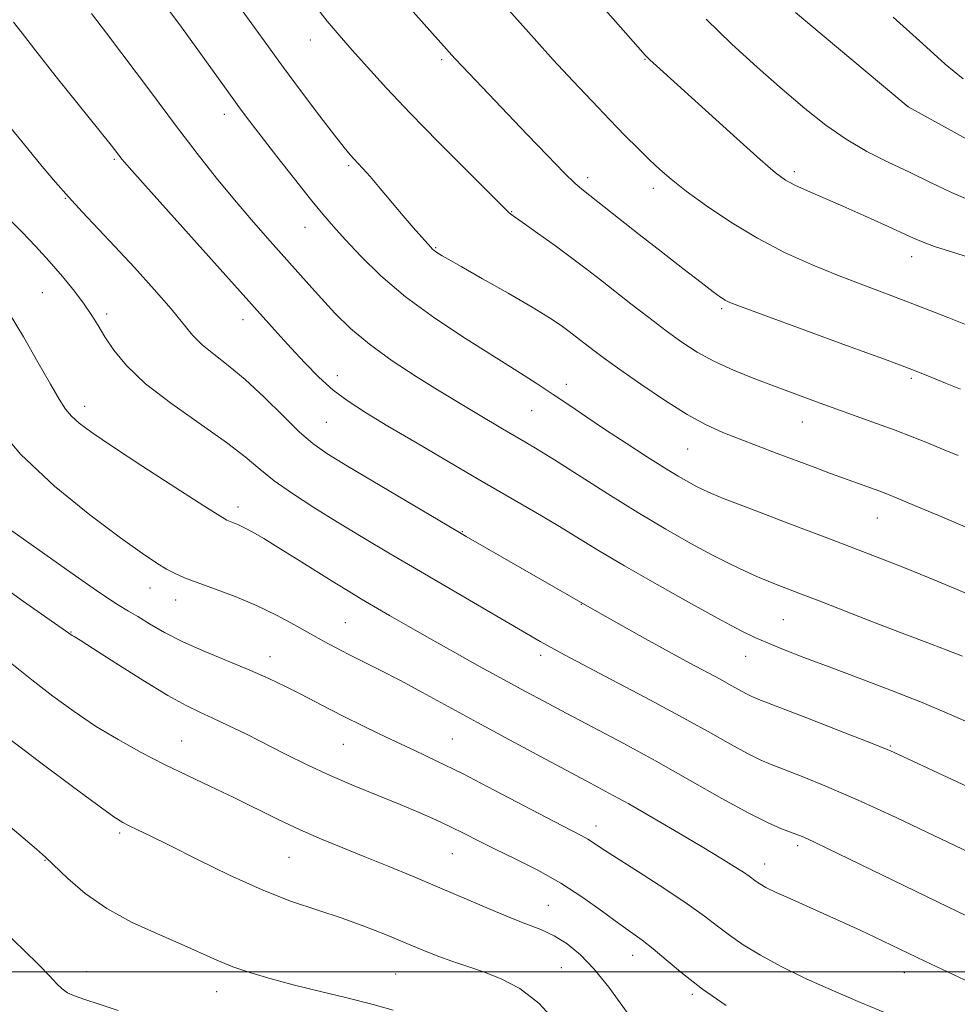
# Model space of a CAD drawing. Extents: x 2167300 to 2170200, y 292300 to 295200.
# Drawn here: x 2167766 to 2167931, y 293994 to 294168 of the extents above; entities that cross this region are included whole.
import ezdxf

# ---------------------------------------------------------------- set-up
doc = ezdxf.new("R2010")
doc.units = 0
doc.header["$MEASUREMENT"] = 0
for name, color, linetype, lineweight in [('CONTOUR INDEX', 41, 'Continuous', 13), ('CONTOUR INTERMEDIATE', 44, 'Continuous', 0), ('GRID LINE', 7, 'Continuous', 0), ('SPOT ELEVATION DTM', 2, 'Continuous', 13)]:
    doc.layers.add(name, color=color, linetype=linetype, lineweight=lineweight)

msp = doc.modelspace()

# ---------------------------------------------------------------- linework, layer by layer
at = {"layer": 'CONTOUR INDEX', "flags": 128}
for points, elevation in [([(2167790.523, 294171.884), (2167794.156, 294166.912), (2167797.513, 294162.267), (2167802.817, 294154.89), (2167804.605, 294152.441), (2167806.239, 294150.267), (2167808.264, 294147.636), (2167811.032, 294144.071), (2167814.138, 294140.103), (2167816.984, 294136.517), (2167819.163, 294133.858), (2167821.02, 294131.71), (2167823.093, 294129.417), (2167825.834, 294126.477), (2167829.374, 294122.998), (2167833.761, 294119.246), (2167838.925, 294115.474), (2167844.331, 294111.907), (2167853.427, 294106.176), (2167856.8059, 294104.007), (2167859.809, 294102.032), (2167862.745, 294100.057), (2167865.792, 294097.992), (2167869.0909, 294095.774), (2167872.697, 294093.394), (2167876.293, 294091.064), (2167879.475, 294089.049), (2167881.934, 294087.55), (2167883.765, 294086.493), (2167885.158, 294085.739), (2167886.358, 294085.136), (2167887.813, 294084.489), (2167890.027, 294083.592), (2167893.324, 294082.307), (2167897.327, 294080.773), (2167901.482, 294079.197), (2167909.101, 294076.331), (2167912.927, 294074.877), (2167917.048, 294073.281), (2167921.49, 294071.522), (2167926.231, 294069.594), (2167931.182, 294067.527), (2167935.973, 294065.487)], 1130), ([(2167869.042, 294169.947), (2167874.814, 294163.401), (2167876.03, 294162.061), (2167876.912, 294161.176), (2167878.068, 294160.1019), (2167892.245, 294147.265), (2167896.414, 294143.527), (2167899.11, 294141.198), (2167900.853, 294139.914), (2167902.496, 294139.032), (2167904.728, 294138.016), (2167910.987, 294135.287), (2167914.721, 294133.629), (2167918.355, 294131.989), (2167923.484, 294129.6319), (2167925.179, 294128.909), (2167927.173, 294128.192), (2167930.008, 294127.285), (2167933.565, 294126.176)], 1140), ([(2167763.759, 294116.403), (2167766.247, 294112.2071), (2167768.81, 294107.741), (2167771.021, 294103.85), (2167772.578, 294101.162), (2167773.705, 294099.423), (2167774.755, 294098.165), (2167776.121, 294096.9239), (2167778.343, 294095.273), (2167782.004, 294092.794), (2167787.339, 294089.295), (2167793.202, 294085.499), (2167798.099, 294082.3529), (2167800.934, 294080.557), (2167802.195, 294079.81), (2167802.761, 294079.559), (2167803.3751, 294079.334), (2167804.218, 294078.99), (2167805.329, 294078.463), (2167806.771, 294077.684), (2167808.691, 294076.56), (2167811.256, 294074.992), (2167814.515, 294072.961), (2167821.262, 294068.736), (2167823.813, 294067.165), (2167825.979, 294065.863), (2167830.932, 294062.956), (2167834.202, 294061.0651), (2167838.054, 294058.869), (2167842.43, 294056.411), (2167846.955, 294053.895), (2167851.177, 294051.569), (2167854.815, 294049.587), (2167858.273, 294047.732), (2167862.125, 294045.694), (2167866.809, 294043.2309), (2167872.201, 294040.363), (2167878.038, 294037.177), (2167884.013, 294033.8131), (2167889.634, 294030.625), (2167894.367, 294028.018), (2167897.819, 294026.285), (2167900.1711, 294025.262), (2167902.872, 294024.255), (2167903.795, 294023.887), (2167904.769, 294023.461), (2167906.097, 294022.843), (2167908.298, 294021.787), (2167929.515, 294011.475), (2167934.305, 294009.176)], 1120), ([(2167763.695, 294041.186), (2167769.065, 294037.097), (2167774.701, 294032.878), (2167779.385, 294029.422), (2167782.246, 294027.37), (2167783.802, 294026.361), (2167784.917, 294025.786), (2167786.376, 294025.097), (2167788.648, 294024.004), (2167792.119, 294022.282), (2167796.987, 294019.83), (2167802.677, 294017.045), (2167808.422, 294014.448), (2167813.612, 294012.431), (2167818.264, 294010.8521), (2167822.55, 294009.436), (2167826.583, 294007.98), (2167830.228, 294006.552), (2167833.29, 294005.288), (2167835.673, 294004.283), (2167837.665, 294003.459), (2167839.654, 294002.694), (2167841.954, 294001.882), (2167844.59, 294000.982), (2167847.513, 293999.966), (2167850.665, 293998.751), (2167853.959, 293997.034), (2167857.296, 293994.454), (2167860.568, 293990.838)], 1110)]:
    msp.add_lwpolyline(points, dxfattribs=dict(at, elevation=elevation))
at = {"layer": 'CONTOUR INTERMEDIATE', "flags": 128}
for points, elevation in [([(2167847.541, 294175.014), (2167856.477, 294164.929), (2167859.854, 294161.183), (2167863.316, 294157.426), (2167866.695, 294153.828), (2167869.808, 294150.572), (2167872.509, 294147.799), (2167874.829, 294145.47), (2167876.837, 294143.5069), (2167878.666, 294141.791), (2167880.688, 294140.049), (2167883.339, 294137.968), (2167886.922, 294135.351), (2167891.228, 294132.444), (2167895.919, 294129.608), (2167900.7, 294127.1289), (2167905.4449, 294124.991), (2167910.075, 294123.106), (2167914.513, 294121.395), (2167922.609, 294118.334), (2167926.215, 294116.918), (2167929.693, 294115.532), (2167933.253, 294114.14)], 1138), ([(2167831.125, 294174.1081), (2167842.485, 294161.4109), (2167843.817, 294159.973), (2167848.391, 294155.117), (2167855.2319, 294147.929), (2167858.802, 294144.221), (2167861.758, 294141.212), (2167863.741, 294139.297), (2167865.182, 294138.053), (2167875.0231, 294130.294), (2167878.906, 294127.253), (2167882.756, 294124.256), (2167885.969, 294121.773), (2167888.106, 294120.1499), (2167889.385, 294119.223), (2167890.19, 294118.704), (2167891.025, 294118.28), (2167892.889, 294117.543), (2167896.901, 294116.062), (2167911.637, 294110.685), (2167918.807, 294108.049), (2167923.648, 294106.229), (2167926.733, 294105.019), (2167929.155, 294104.024), (2167931.804, 294102.924)], 1136), ([(2167804.92, 294169.884), (2167808.29, 294165.1721), (2167811.843, 294160.289), (2167815.392, 294155.498), (2167818.63, 294151.199), (2167821.216, 294147.821), (2167822.921, 294145.65), (2167823.963, 294144.392), (2167824.67, 294143.61), (2167825.348, 294142.892), (2167826.219, 294141.947), (2167827.481, 294140.51), (2167829.249, 294138.426), (2167833.333, 294133.574), (2167835.087, 294131.535), (2167838.138, 294128.093), (2167838.515, 294127.698), (2167838.788, 294127.457), (2167839.0841, 294127.242), (2167839.765, 294126.802), (2167840.222, 294126.521), (2167841.283, 294125.902), (2167843.547, 294124.615), (2167847.338, 294122.477), (2167851.872, 294119.899), (2167856.0911, 294117.444), (2167859.17, 294115.551), (2167861.233, 294114.178), (2167862.6419, 294113.161), (2167863.726, 294112.342), (2167867.036, 294109.763), (2167868.889, 294108.373), (2167871.595, 294106.413), (2167875.296, 294103.812), (2167879.486, 294100.984), (2167883.499, 294098.46), (2167886.849, 294096.629), (2167889.777, 294095.303), (2167892.703, 294094.151), (2167899.37, 294091.604), (2167905.909, 294089.138), (2167908.797, 294088.066), (2167917.498, 294084.906), (2167918.8541, 294084.392), (2167920.617, 294083.675), (2167923.653, 294082.4011), (2167928.485, 294080.36), (2167934.262, 294077.906)], 1132), ([(2167817.692, 294170.85), (2167819.907, 294168.012), (2167822.041, 294165.492), (2167824.344, 294162.888), (2167827.059, 294159.84), (2167830.399, 294156.17), (2167834.568, 294151.748), (2167839.564, 294146.621), (2167844.575, 294141.573), (2167852.055, 294134.098), (2167852.315, 294133.911), (2167853.003, 294133.435), (2167854.516, 294132.367), (2167857.08, 294130.533), (2167860.227, 294128.255), (2167863.316, 294125.984), (2167865.886, 294124.044), (2167868.185, 294122.259), (2167873.554, 294118.054), (2167876.718, 294115.61), (2167879.801, 294113.277), (2167882.582, 294111.264), (2167885.282, 294109.513), (2167888.233, 294107.9), (2167891.6689, 294106.326), (2167895.419, 294104.798), (2167899.213, 294103.35), (2167902.843, 294102.001), (2167906.357, 294100.718), (2167916.955, 294096.907), (2167920.255, 294095.69), (2167923.226, 294094.55), (2167925.961, 294093.458), (2167928.603, 294092.373), (2167931.357, 294091.219)], 1134), ([(2167778.269, 294169.371), (2167780.92, 294165.888), (2167788.848, 294155.293), (2167793.116, 294149.616), (2167796.946, 294144.611), (2167800.364, 294140.264), (2167803.523, 294136.395), (2167806.536, 294132.854), (2167809.384, 294129.609), (2167816.651, 294121.461), (2167818.8939, 294118.968), (2167821.28, 294116.387), (2167824.026, 294113.692), (2167827.367, 294110.876), (2167831.391, 294107.979), (2167835.613, 294105.216), (2167839.406, 294102.852), (2167844.577, 294099.684), (2167846.611, 294098.462), (2167850.891, 294095.936), (2167854.805, 294093.654), (2167856.985, 294092.343), (2167860.04, 294090.434), (2167869.468, 294084.433), (2167874.779, 294081.137), (2167879.737, 294078.192), (2167884.169, 294075.686), (2167887.992, 294073.627), (2167891.158, 294072.011), (2167893.761, 294070.761), (2167895.93, 294069.788), (2167897.783, 294069.007), (2167899.389, 294068.368), (2167903.978, 294066.624), (2167906.787, 294065.536), (2167915.945, 294061.964), (2167921.016, 294060.006), (2167925.525, 294058.292), (2167929.268, 294056.883), (2167932.144, 294055.787)], 1128), ([(2167886.8449, 294168.32), (2167891.34, 294163.972), (2167895.92, 294159.792), (2167900.299, 294155.942), (2167904.273, 294152.552), (2167907.961, 294149.621), (2167911.563, 294147.115), (2167915.2401, 294144.978), (2167918.983, 294143.084), (2167922.746, 294141.284), (2167926.487, 294139.472), (2167930.196, 294137.717), (2167933.868, 294136.126)], 1142), ([(2167902.641, 294169.509), (2167922.543, 294152.851), (2167929.599, 294148.931), (2167934.375, 294146.31)], 1144), ([(2167919.879, 294168.686), (2167925.099, 294163.965), (2167929.095, 294160.4151), (2167932.24, 294157.809)], 1146), ([(2167764.5, 294167.812), (2167766.011, 294165.842), (2167768.43, 294162.732), (2167772.057, 294158.163), (2167781.745, 294146.047), (2167783.7151, 294143.528), (2167784.955, 294142.1), (2167787.79, 294138.912), (2167811.128, 294112.851), (2167813.549, 294110.182), (2167815.965, 294107.587), (2167818.454, 294105.077), (2167820.98, 294102.798), (2167823.593, 294100.806), (2167826.661, 294098.808), (2167830.637, 294096.417), (2167835.777, 294093.385), (2167841.564, 294089.9931), (2167847.283, 294086.66), (2167856.77, 294081.146), (2167860.629, 294078.852), (2167867.857, 294074.419), (2167872.425, 294071.704), (2167878.185, 294068.407), (2167884.265, 294065.006), (2167889.493, 294062.138), (2167893.04, 294060.253), (2167895.474, 294059.064), (2167897.707, 294058.1), (2167900.513, 294056.963), (2167904.111, 294055.554), (2167908.58, 294053.848), (2167913.888, 294051.854), (2167919.565, 294049.701), (2167925.03, 294047.549), (2167929.843, 294045.525), (2167934.126, 294043.612)], 1126), ([(2167764.148, 294148.955), (2167767.027, 294145.404), (2167769.585, 294142.291), (2167771.917, 294139.528), (2167774.206, 294136.928), (2167776.624, 294134.304), (2167782.38, 294128.191), (2167785.864, 294124.424), (2167789.356, 294120.561), (2167792.347, 294117.125), (2167796.148, 294112.499), (2167797.801, 294110.805), (2167799.875, 294109.106), (2167802.426, 294107.136), (2167805.423, 294104.64), (2167808.768, 294101.508), (2167812.112, 294098.209), (2167815.039, 294095.354), (2167817.369, 294093.325), (2167819.854, 294091.5859), (2167823.479, 294089.369), (2167842.688, 294077.9439), (2167844.46, 294076.905), (2167866.299, 294064.36), (2167876.032, 294058.895), (2167880.306, 294056.528), (2167883.945, 294054.553), (2167889.314, 294051.675), (2167891.261, 294050.601), (2167893.959, 294049.0989), (2167894.924, 294048.63), (2167896.461, 294048.007), (2167904.477, 294044.9039), (2167910.284, 294042.644), (2167915.318, 294040.671), (2167918.396, 294039.441), (2167919.946, 294038.79), (2167942.41, 294028.326)], 1124), ([(2167763.933, 294132.838), (2167766.058, 294130.701), (2167768.407, 294128.219), (2167770.82, 294125.55), (2167773.145, 294122.848), (2167775.248, 294120.267), (2167777.0011, 294117.957), (2167778.341, 294115.995), (2167779.4719, 294114.174), (2167780.661, 294112.2099), (2167782.199, 294109.871), (2167784.454, 294107.105), (2167787.816, 294103.909), (2167792.44, 294100.346), (2167802.12, 294093.532), (2167805.4471, 294090.964), (2167808.006, 294088.825), (2167810.572, 294086.768), (2167813.762, 294084.512), (2167817.548, 294082.052), (2167821.743, 294079.449), (2167826.215, 294076.741), (2167831.048, 294073.861), (2167836.381, 294070.7159), (2167857.538, 294058.375), (2167859.991, 294056.982), (2167861.838, 294055.98), (2167865.065, 294054.2709), (2167870.098, 294051.629), (2167876.154, 294048.4349), (2167882.147, 294045.223), (2167887.184, 294042.443), (2167891.159, 294040.2111), (2167894.163, 294038.559), (2167896.371, 294037.458), (2167898.3159, 294036.635), (2167900.616, 294035.7539), (2167903.809, 294034.515), (2167908.119, 294032.748), (2167913.687, 294030.319), (2167920.41, 294027.228), (2167927.212, 294024.017), (2167942.907, 294016.552)], 1122), ([(2167760.941, 294097.059), (2167765.777, 294091.414), (2167771.745, 294085.8169), (2167777.985, 294080.74), (2167783.427, 294076.658), (2167787.271, 294073.901), (2167789.794, 294072.2), (2167791.541, 294071.141), (2167793.035, 294070.3491), (2167794.698, 294069.613), (2167796.933, 294068.762), (2167800.002, 294067.66), (2167803.629, 294066.308), (2167807.398, 294064.742), (2167810.9511, 294063.019), (2167814.155, 294061.287), (2167816.934, 294059.714), (2167819.271, 294058.414), (2167821.407, 294057.277), (2167823.641, 294056.134), (2167826.23, 294054.838), (2167829.256, 294053.3099), (2167832.756, 294051.493), (2167836.768, 294049.339), (2167846.463, 294044.046), (2167852.099, 294040.994), (2167857.699, 294037.984), (2167866.425, 294033.332), (2167869.682, 294031.577), (2167873.163, 294029.638), (2167877.405, 294027.203), (2167881.965, 294024.539), (2167886.158, 294022.055), (2167889.436, 294020.081), (2167891.811, 294018.6129), (2167893.432, 294017.5689), (2167894.463, 294016.855), (2167895.658, 294015.949), (2167896.3109, 294015.51), (2167897.396, 294014.906), (2167899.243, 294014.007), (2167902.032, 294012.737), (2167908.694, 294009.775), (2167911.603, 294008.465), (2167914.176, 294007.281), (2167916.624, 294006.128), (2167925.476, 294001.885), (2167940.484, 293994.797)], 1118), ([(2167760.293, 294080.615), (2167774.842, 294070.36), (2167779.731, 294066.969), (2167782.882, 294064.879), (2167784.823, 294063.693), (2167786.445, 294062.745), (2167788.498, 294061.502), (2167791.15, 294059.97), (2167794.424, 294058.289), (2167798.269, 294056.582), (2167806.2289, 294053.308), (2167809.609, 294051.812), (2167812.559, 294050.401), (2167815.249, 294049.041), (2167820.4331, 294046.356), (2167823.114, 294044.983), (2167825.953, 294043.563), (2167828.947, 294042.104), (2167832.077, 294040.619), (2167835.3871, 294039.08), (2167839.179, 294037.287), (2167843.819, 294034.996), (2167849.431, 294032.106), (2167860.012, 294026.542), (2167864.89, 294024.006), (2167865.953, 294023.411), (2167866.947, 294022.769), (2167868.44, 294021.767), (2167870.984, 294020.107), (2167874.877, 294017.6331), (2167879.385, 294014.751), (2167883.521, 294012.012), (2167886.5611, 294009.8269), (2167888.837, 294008.06), (2167890.945, 294006.44), (2167893.404, 294004.7351), (2167896.42, 294002.891), (2167900.121, 294000.897), (2167904.542, 293998.764), (2167909.349, 293996.609), (2167914.117, 293994.571), (2167922.678, 293991.022)], 1116), ([(2167760.589, 294069.47), (2167766.2581, 294065.42), (2167774.87, 294059.438), (2167775.23, 294059.222), (2167776.274, 294058.572), (2167778.616, 294057.08), (2167782.581, 294054.539), (2167787.335, 294051.53), (2167791.749, 294048.837), (2167794.997, 294047.03), (2167797.441, 294045.844), (2167799.74, 294044.807), (2167802.426, 294043.535), (2167805.522, 294042.006), (2167812.541, 294038.4549), (2167816.3721, 294036.564), (2167820.425, 294034.678), (2167824.667, 294032.855), (2167832.775, 294029.546), (2167836.165, 294028.117), (2167839.098, 294026.812), (2167841.694, 294025.589), (2167844.105, 294024.393), (2167846.618, 294023.122), (2167849.554, 294021.666), (2167853.124, 294019.933), (2167857.113, 294017.913), (2167861.196, 294015.615), (2167865.073, 294013.099), (2167868.545, 294010.6219), (2167871.436, 294008.491), (2167875.542, 294005.552), (2167877.47, 294004.0551), (2167879.802, 294002.088), (2167882.69, 293999.676), (2167886.231, 293996.93), (2167890.4, 293994.003)], 1114), ([(2167763.934, 294054.652), (2167767.737, 294051.577), (2167771.478, 294048.669), (2167775.197, 294045.958), (2167779.007, 294043.4129), (2167782.984, 294041.01), (2167787.074, 294038.746), (2167791.186, 294036.627), (2167795.25, 294034.644), (2167799.273, 294032.734), (2167803.281, 294030.817), (2167811.253, 294026.894), (2167815.133, 294025.061), (2167818.905, 294023.413), (2167822.6711, 294021.869), (2167826.561, 294020.313), (2167830.673, 294018.65), (2167834.975, 294016.875), (2167839.403, 294015.007), (2167848.109, 294011.26), (2167851.886, 294009.688), (2167855.007, 294008.469), (2167857.627, 294007.427), (2167859.984, 294006.314), (2167862.287, 294004.898), (2167864.629, 294003.004), (2167867.072, 294000.469), (2167869.636, 293997.251), (2167874.454, 293990.636)], 1112), ([(2167758.674, 294030.039), (2167768.551, 294021.625), (2167770.135, 294020.224), (2167774.112, 294016.4579), (2167777.177, 294013.832), (2167780.966, 294011.161), (2167785.365, 294008.76), (2167789.92, 294006.674), (2167794.089, 294004.883), (2167800.405, 294002.043), (2167803.262, 294000.871), (2167806.435, 293999.781), (2167810.043, 293998.721), (2167814.139, 293997.644), (2167818.7, 293996.517), (2167823.384, 293995.3709), (2167827.772, 293994.252), (2167831.568, 293993.187)], 1108), ([(2167762.894, 294007.095), (2167766.31, 294003.805), (2167768.964, 294001.198), (2167770.885, 293999.241), (2167772.157, 293997.877), (2167773.083, 293996.952), (2167774.022, 293996.287), (2167775.3, 293995.711), (2167777.121, 293995.075), (2167779.6539, 293994.242), (2167782.96, 293993.124)], 1106)]:
    msp.add_lwpolyline(points, dxfattribs=dict(at, elevation=elevation))
at = {"layer": 'GRID LINE', "flags": 128}
msp.add_lwpolyline([(2167500, 294000), (2170000, 294000)], dxfattribs=at)
at = {"layer": 'SPOT ELEVATION DTM'}
for p in [(2167816.96, 294164.63, 1133.3), (2167840.11, 294161.17, 1135.7), (2167876.05, 294161.26, 1139.92), (2167922.52, 294152.92, 1144.01), (2167801.72, 294151.54, 1129.46), (2167782.31, 294143.59, 1125.81), (2167823.72, 294142.46, 1131.77), (2167865.91, 294140.34, 1136.42), (2167902.42, 294141.38, 1140.38), (2167877.49, 294138.44, 1137.51), (2167773.63, 294136.67, 1123.92), (2167852.49, 294134.31, 1134.07), (2167815.99, 294131.55, 1129.26), (2167839.09, 294127.95, 1132.12), (2167923.14, 294126.36, 1139.39), (2167769.61, 294120, 1121.03), (2167780.98, 294116.25, 1122.39), (2167889.61, 294117.17, 1135.74), (2167805.06, 294115.22, 1125.4), (2167821.72, 294105.33, 1126.6), (2167862.15, 294103.8, 1130.54), (2167923.08, 294104.85, 1135.71), (2167777.09, 294099.92, 1120.52), (2167856, 294099.16, 1129.09), (2167819.73, 294097.07, 1125), (2167903.84, 294097.15, 1133.25), (2167883.6, 294092.4, 1131.1), (2167804.16, 294082.15, 1120.48), (2167917.09, 294080.17, 1131.17), (2167843.79, 294077.78, 1124.09), (2167788.62, 294067.78, 1117.34), (2167793.13, 294065.69, 1117.33), (2167864.79, 294064.94, 1123.95), (2167900.47, 294062.2, 1127.01), (2167823.13, 294061.66, 1118.93), (2167774.63, 294060.05, 1114.07), (2167809.79, 294055.68, 1116.65), (2167857.59, 294055.92, 1121.56), (2167893.83, 294055.74, 1125.26), (2167841.99, 294041.13, 1116.95), (2167794.23, 294040.75, 1112.84), (2167822.77, 294040.19, 1115.14), (2167919.4, 294039.91, 1124.15), (2167867.38, 294025.75, 1116.6), (2167783.23, 294024.5, 1109.7), (2167903.01, 294022.3, 1119.64), (2167813.16, 294020.2, 1111.08), (2167842.03, 294020.88, 1113.12), (2167770.04, 294019.65, 1107.92), (2167897.19, 294019.04, 1118.65), (2167858.98, 294011.75, 1112.86), (2167873.89, 294002.88, 1113.34), (2167777.37, 293999.99, 1106.69), (2167831.98, 293999.59, 1108.98), (2167861.29, 294000.73, 1110.95), (2167921.84, 293999.85, 1117.35), (2167800.38, 293996.46, 1107.32), (2167884.4, 293996, 1113.73)]:
    msp.add_point(p, dxfattribs=at)

doc.saveas('drawing.dxf')
